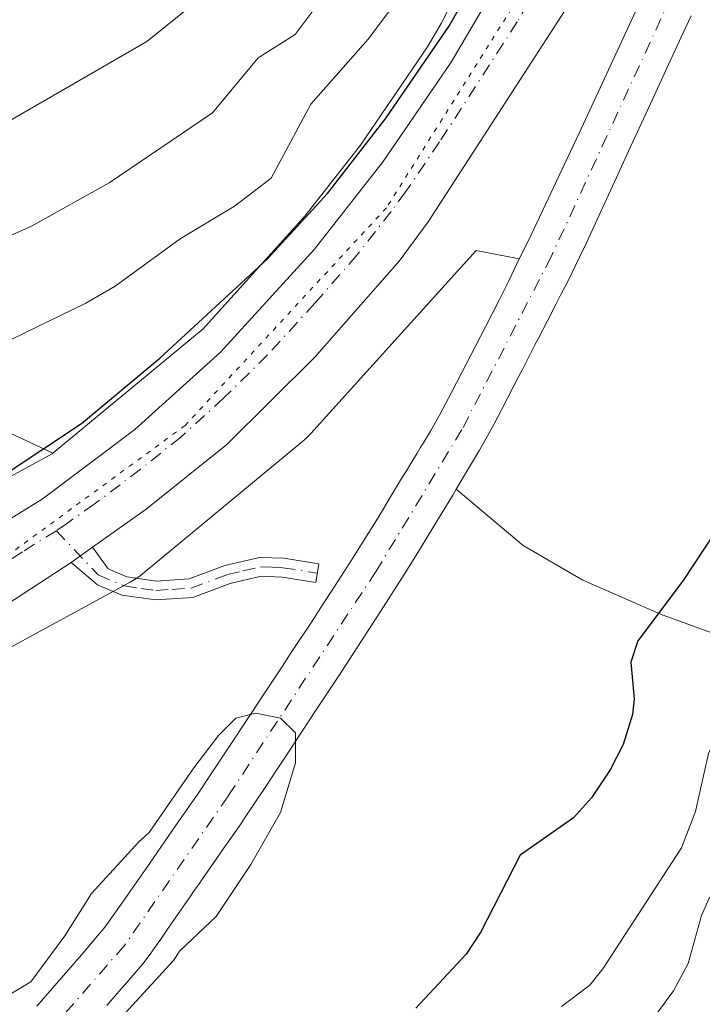
# Model space of a CAD drawing. Units: metres. Extents: x 654736 to 658190, y 4750995 to 4753386.
# Drawn here: x 656824 to 656897, y 4752806 to 4752911 of the extents above; entities that cross this region are included whole.
import ezdxf

# ---------------------------------------------------------------- set-up
doc = ezdxf.new("R2010")
doc.units = ezdxf.units.M
doc.header["$MEASUREMENT"] = 0
doc.linetypes.add('DGN Style 4', pattern=[2.638475, 1.318413, -0.659207, 0.001648, -0.659207])
doc.linetypes.add('DGN Style 5', pattern=[1.153612, 0.494405, -0.659207])
for name, color, linetype, lineweight in [('Arbolado forestal CxS', 92, 'Continuous', 0), ('Camino Cxs', 7, 'Continuous', 0), ('Camino eje', 30, 'DGN Style 4', 13), ('Carretera de calzada única Cxs', 7, 'Continuous', 13), ('Carretera de calzada única eje', 7, 'DGN Style 4', 0), ('Corriente natural Cxs', 4, 'Continuous', 13), ('Corriente natural eje', 4, 'DGN Style 4', 0), ('Cultivos herbáceos CxS', 92, 'Continuous', 0), ('Curva de nivel maestra', 30, 'Continuous', 30), ('Curva de nivel normal', 30, 'Continuous', 0), ('Núcleo urbano CxS', 7, 'Continuous', 0), ('Suelo desnudo CxS', 253, 'Continuous', 0), ('Vía pecuaria eje', 92, 'DGN Style 5', 0)]:
    doc.layers.add(name, color=color, linetype=linetype, lineweight=lineweight)

# ---------------------------------------------------------------- blocks, each defined once
blk = doc.blocks.new('*U9')
at = {"layer": 'Arbolado forestal CxS', "color": 92, "linetype": 'Continuous', "lineweight": 0}
blk.add_polyline3d([(656947.3637, 4753031.9917, 781.3374), (656909.2847, 4752986.6829, 779.9201), (656909.0623, 4752986.4059, 779.9599), (656908.7573, 4752985.9803, 780.0018), (656908.4809, 4752985.5359, 780.0235), (656908.4055, 4752985.4023, 780.0259), (656888.2043, 4752948.8123, 777.9787), (656888.0585, 4752948.5355, 777.979), (656868.7901, 4752910.1627, 777.1724), (656867.3249, 4752907.6673, 776.9587), (656860.1869, 4752897.2113, 776.4636), (656854.2719, 4752889.6433, 776.2658), (656843.4083, 4752877.6139, 776.0074), (656827.4117, 4752864.3733, 775.555), (656790.2155, 4752881.8017, 789.4754), (656766.5893, 4752887.8149, 791.3484), (656718.0563, 4752887.8175, 789.2645)], dxfattribs=at)
blk = doc.blocks.new('*U18')
at = {"layer": 'Núcleo urbano CxS', "color": 7, "linetype": 'Continuous', "lineweight": 0}
for points in [[(656712.1401, 4752823.4911, 775.1723), (656799.1753, 4752849.1467, 775.8438), (656800.0395, 4752849.4719, 775.7957), (656827.3297, 4752864.3057, 775.5474), (656827.4117, 4752864.3733, 775.555), (656843.4083, 4752877.6139, 776.0074), (656854.2719, 4752889.6433, 776.2658), (656860.1869, 4752897.2113, 776.4636), (656867.3249, 4752907.6673, 776.9587), (656868.7901, 4752910.1627, 777.1724), (656888.0585, 4752948.5355, 777.979), (656888.2043, 4752948.8123, 777.9787), (656908.4055, 4752985.4023, 780.0259), (656908.4809, 4752985.5359, 780.0235), (656908.7573, 4752985.9803, 780.0018), (656909.0623, 4752986.4059, 779.9599), (656909.2847, 4752986.6829, 779.9201), (656947.3637, 4753031.9917, 781.3374)], [(656890.2301, 4752913.0101, 771.2723), (656887.1001, 4752906.2201, 771.0197), (656883.5001, 4752898.4801, 770.8372), (656881.3901, 4752893.9701, 770.8014), (656878.0901, 4752887.0501, 770.7088), (656877.1266, 4752885.0642, 770.6632), (656872.5131, 4752885.9704, 773.1372), (656854.8935, 4752866.4597, 773.6372), (656854.6129, 4752866.1645, 773.6219), (656854.2309, 4752865.8067, 773.6129), (656854.0571, 4752865.6587, 773.6127), (656836.9333, 4752851.4853, 773.4912), (656836.7023, 4752851.3011, 773.4866), (656836.2767, 4752850.9961, 773.4812), (656835.8323, 4752850.7197, 773.4791), (656835.6529, 4752850.6193, 773.4792), (656806.6521, 4752834.8557, 772.2422), (656806.3699, 4752834.7095, 772.2151), (656805.8931, 4752834.4935, 772.1808), (656805.4031, 4752834.3091, 772.1589), (656805.0936, 4752834.2109, 772.1514), (656716.5319, 4752808.1053, 772.1153)]]:
    blk.add_polyline3d(points, dxfattribs=at)

msp = doc.modelspace()

# ---------------------------------------------------------------- linework, layer by layer
at = {"layer": 'Arbolado forestal CxS', "color": 92, "linetype": 'Continuous', "lineweight": 0}
for points in [[(657015.8863, 4753097.7881, 781.0848), (657003.6091, 4753088.0233, 779.6575), (656988.5203, 4753076.0227, 781.6988), (656988.2253, 4753075.7763, 781.7064), (656987.8431, 4753075.4185, 781.7105), (656987.6485, 4753075.2169, 781.7097), (656947.6367, 4753032.3001, 781.3837), (656947.4735, 4753032.1195, 781.3538), (656947.3637, 4753031.9917, 781.3374), (656909.2847, 4752986.6829, 779.9201), (656909.0623, 4752986.4059, 779.9599), (656908.7573, 4752985.9803, 780.0018), (656908.4809, 4752985.5359, 780.0235), (656908.4055, 4752985.4023, 780.0259), (656888.2043, 4752948.8123, 777.9787), (656888.0585, 4752948.5355, 777.979), (656868.7901, 4752910.1627, 777.1724), (656867.3249, 4752907.6673, 776.9587), (656860.1869, 4752897.2113, 776.4636), (656854.2719, 4752889.6433, 776.2658), (656843.4083, 4752877.6139, 776.0074), (656827.4117, 4752864.3733, 775.555)], [(656870.3981, 4752860.5152, 769.7598), (656877.5438, 4752854.5281, 772.293), (656883.8939, 4752850.824, 772.918), (656892.3605, 4752847.1198, 774.4071), (656905.5897, 4752842.3573, 778.3461), (656917.7606, 4752835.4781, 782.4957), (656929.4023, 4752836.5365, 783.911), (656935.7523, 4752840.2406, 784.5901), (656941.0439, 4752848.1782, 784.7222), (656945.2773, 4752859.2907, 784.4293), (656944.7481, 4752867.7574, 783.1638), (656943.6898, 4752883.1032, 781.2135), (656941.5731, 4752903.2116, 778.5529), (656942.6314, 4752915.3825, 777.6408), (656952.1565, 4752939.7242, 776.9141), (656957.9773, 4752955.5992, 776.3394), (656961.6815, 4752967.2409, 776.1494), (656968.0315, 4752979.4117, 777.5913), (656969.8836, 4752987.4022, 778.3622)], [(656870.3981, 4752860.5152, 769.7598), (656877.5438, 4752854.5281, 772.293), (656883.8939, 4752850.824, 772.918), (656892.3605, 4752847.1198, 774.4071), (656905.5897, 4752842.3573, 778.3461), (656917.7606, 4752835.4781, 782.4957), (656929.4023, 4752836.5365, 783.911), (656935.7523, 4752840.2406, 784.5901), (656941.0439, 4752848.1782, 784.7222), (656945.2773, 4752859.2907, 784.4293), (656944.7481, 4752867.7574, 783.1638), (656943.6898, 4752883.1032, 781.2135), (656941.5731, 4752903.2116, 778.5529), (656942.6314, 4752915.3825, 777.6408), (656952.1565, 4752939.7242, 776.9141), (656957.9773, 4752955.5992, 776.3394), (656961.6815, 4752967.2409, 776.1494), (656968.0315, 4752979.4117, 777.5913), (656969.8836, 4752987.4022, 778.3622)], [(656905.5897, 4752842.3573, 778.3461), (656892.3605, 4752847.1198, 774.4071), (656883.8939, 4752850.824, 772.918), (656877.5438, 4752854.5281, 772.293), (656870.3981, 4752860.5152, 769.7598), (656872.0401, 4752863.2601, 769.5372), (656872.8902, 4752864.7001, 769.6087), (656873.8801, 4752866.4501, 769.75), (656874.4001, 4752867.4101, 769.7651), (656875.2601, 4752869.0501, 769.8446), (656876.4801, 4752871.4101, 769.8041), (656877.0901, 4752872.5901, 769.7189), (656877.4901, 4752873.3701, 769.6966), (656878.2601, 4752874.8601, 769.8664), (656878.7602, 4752875.8301, 769.9316), (656879.1801, 4752876.6401, 769.958), (656880.1301, 4752878.4801, 770.0463), (656881.0701, 4752880.2901, 770.1416), (656881.5701, 4752881.2701, 770.1547), (656882.2501, 4752882.6001, 770.13), (656882.7601, 4752883.6201, 770.1401), (656883.5601, 4752885.2701, 770.2158), (656884.2401, 4752886.7201, 770.2332), (656884.7001, 4752887.7201, 770.2398), (656885.6401, 4752889.7401, 770.3134), (656887.4902, 4752893.7601, 770.1646), (656888.7801, 4752896.5501, 770.313), (656891.2801, 4752901.9801, 770.2745), (656892.6501, 4752904.9401, 770.2616), (656894.6101, 4752909.1801, 770.6067), (656895.4401, 4752910.9901, 770.6434)], [(656895.4401, 4752910.9901, 770.6434), (656894.6101, 4752909.1801, 770.6067), (656892.6501, 4752904.9401, 770.2616), (656891.2801, 4752901.9801, 770.2745), (656888.7801, 4752896.5501, 770.313), (656887.4902, 4752893.7601, 770.1646), (656885.6401, 4752889.7401, 770.3134), (656884.7001, 4752887.7201, 770.2398), (656884.2401, 4752886.7201, 770.2332), (656883.5601, 4752885.2701, 770.2158), (656882.7601, 4752883.6201, 770.1401), (656882.2501, 4752882.6001, 770.13), (656881.5701, 4752881.2701, 770.1547), (656881.0701, 4752880.2901, 770.1416), (656880.1301, 4752878.4801, 770.0463), (656879.1801, 4752876.6401, 769.958), (656878.7602, 4752875.8301, 769.9316), (656878.2601, 4752874.8601, 769.8664), (656877.4901, 4752873.3701, 769.6966), (656877.0901, 4752872.5901, 769.7189), (656876.4801, 4752871.4101, 769.8041), (656875.2601, 4752869.0501, 769.8446), (656874.4001, 4752867.4101, 769.7651), (656873.8801, 4752866.4501, 769.75), (656872.8902, 4752864.7001, 769.6087), (656872.0401, 4752863.2601, 769.5372), (656870.3981, 4752860.5152, 769.7598)], [(656827.4117, 4752864.3733, 775.555), (656790.2155, 4752881.8017, 789.4754), (656766.5893, 4752887.8149, 791.3484), (656718.0563, 4752887.8175, 789.2645), (656688.3297, 4752903.4641, 798.3643), (656677.7885, 4752909.0125, 802.7764), (656623.4161, 4752889.5423, 799.3518), (656598.1393, 4752877.7277, 797.8279), (656569.9685, 4752846.1617, 789.6657), (656547.8907, 4752833.1229, 786.9808), (656496.2491, 4752796.7631, 779.7262), (656482.4311, 4752784.4807, 777.9163), (656466.1453, 4752739.2517, 770.0746)], [(656833.1501, 4752805.5101, 769.2444), (656834.0002, 4752806.5001, 769.2756), (656834.4301, 4752806.9901, 769.2679), (656835.2902, 4752807.9601, 769.2691), (656836.1501, 4752808.9401, 769.2886), (656836.5701, 4752809.4401, 769.2798), (656836.9801, 4752809.9501, 769.2585), (656837.7701, 4752810.9801, 769.2536), (656838.5301, 4752812.0401, 769.3246), (656838.9001, 4752812.5801, 769.3444), (656839.4102, 4752813.3201, 769.4207), (656839.7001, 4752813.7301, 769.4485), (656840.2001, 4752814.4601, 769.469), (656842.0602, 4752817.1401, 769.2474), (656842.4101, 4752817.6401, 769.1818), (656842.9902, 4752818.4701, 769.2808), (656843.3701, 4752819.0101, 769.3369), (656844.4801, 4752820.6201, 769.395), (656845.6001, 4752822.2301, 769.2942), (656846.7202, 4752823.8401, 769.2862), (656847.4601, 4752824.9101, 769.2617), (656847.8302, 4752825.4501, 769.3224), (656848.9401, 4752827.0801, 769.4431), (656849.3002, 4752827.6301, 769.4598), (656850.0301, 4752828.7401, 769.5085), (656851.3001, 4752830.6801, 769.4536), (656852.5801, 4752832.6201, 769.2652), (656853.3001, 4752833.7201, 769.4501), (656855.4001, 4752836.9001, 769.5505), (656857.8701, 4752840.6501, 769.5062), (656861.4901, 4752846.1601, 769.6007), (656862.6601, 4752847.9901, 769.4985), (656864.5901, 4752851.0301, 769.6207), (656866.0901, 4752853.4201, 769.6253), (656868.4001, 4752857.2101, 769.6816), (656870.0301, 4752859.9001, 769.7869), (656870.3981, 4752860.5152, 769.7598), (656877.5438, 4752854.5281, 772.293), (656883.8939, 4752850.824, 772.918), (656892.3605, 4752847.1198, 774.4071), (656905.5897, 4752842.3573, 778.3461)], [(656870.3981, 4752860.5152, 769.7598), (656870.0301, 4752859.9001, 769.7869), (656868.4001, 4752857.2101, 769.6816), (656866.0901, 4752853.4201, 769.6253), (656864.5901, 4752851.0301, 769.6207), (656862.6601, 4752847.9901, 769.4985), (656861.4901, 4752846.1601, 769.6007), (656857.8701, 4752840.6501, 769.5062), (656855.4001, 4752836.9001, 769.5505), (656853.3001, 4752833.7201, 769.4501), (656852.5801, 4752832.6201, 769.2652), (656851.3001, 4752830.6801, 769.4536), (656850.0301, 4752828.7401, 769.5085), (656849.3002, 4752827.6301, 769.4598), (656848.9401, 4752827.0801, 769.4431), (656847.8302, 4752825.4501, 769.3224), (656847.4601, 4752824.9101, 769.2617), (656846.7202, 4752823.8401, 769.2862), (656845.6001, 4752822.2301, 769.2942), (656844.4801, 4752820.6201, 769.395), (656843.3701, 4752819.0101, 769.3369), (656842.9902, 4752818.4701, 769.2808), (656842.4101, 4752817.6401, 769.1818), (656842.0602, 4752817.1401, 769.2474), (656840.2001, 4752814.4601, 769.469), (656839.7001, 4752813.7301, 769.4485), (656839.4102, 4752813.3201, 769.4207), (656838.9001, 4752812.5801, 769.3444), (656838.5301, 4752812.0401, 769.3246), (656837.7701, 4752810.9801, 769.2536), (656836.9801, 4752809.9501, 769.2585), (656836.5701, 4752809.4401, 769.2798), (656836.1501, 4752808.9401, 769.2886), (656835.2902, 4752807.9601, 769.2691), (656834.4301, 4752806.9901, 769.2679), (656834.0002, 4752806.5001, 769.2756), (656833.1501, 4752805.5101, 769.2444)]]:
    msp.add_polyline3d(points, dxfattribs=at)
at = {"layer": 'Camino Cxs', "color": 7, "linetype": 'Continuous', "lineweight": 0, "extrusion": (0.008566, 0.006071, 0.999945), "elevation": 35254.6717, "flags": 128}
msp.add_lwpolyline([(656798.6111, 4752726.2757), (656800.9113, 4752727.9058)], dxfattribs=at)
at = {"layer": 'Camino Cxs', "color": 7, "linetype": 'Continuous', "lineweight": 0}
msp.add_polyline3d([(656829.3401, 4752852.7201, 773.6621), (656831.6401, 4752854.3501, 773.6325), (656833.2901, 4752852.0401, 773.5698), (656835.3001, 4752851.1901, 773.4302), (656838.4201, 4752850.7301, 773.2765), (656841.9201, 4752850.9701, 773.1854), (656845.7201, 4752852.3801, 773.1217), (656849.4201, 4752853.2601, 773.6238), (656852.0301, 4752853.1601, 774.0805), (656855.7501, 4752852.5701, 773.3494), (656855.4301, 4752850.5901, 773.275), (656851.8301, 4752851.1601, 773.921), (656849.6201, 4752851.2601, 773.6978), (656846.3001, 4752850.4601, 773.6735), (656842.3401, 4752848.9901, 773.1921), (656838.3401, 4752848.7301, 773.1794), (656834.7601, 4752849.2501, 773.3433), (656832.1701, 4752850.3401, 773.5219)], close=True, dxfattribs=at)
msp.add_polyline3d([(656831.6401, 4752854.3501, 773.6325), (656833.2901, 4752852.0401, 773.5698), (656835.3001, 4752851.1901, 773.4302), (656838.4201, 4752850.7301, 773.2765), (656841.9201, 4752850.9701, 773.1854), (656845.7201, 4752852.3801, 773.1217), (656849.4201, 4752853.2601, 773.6238), (656852.0301, 4752853.1601, 774.0805), (656855.7501, 4752852.5701, 773.3494), (656855.4301, 4752850.5901, 773.275), (656851.8301, 4752851.1601, 773.921), (656849.6201, 4752851.2601, 773.6978), (656846.3001, 4752850.4601, 773.6735), (656842.3401, 4752848.9901, 773.1921), (656838.3401, 4752848.7301, 773.1794), (656834.7601, 4752849.2501, 773.3433), (656832.1701, 4752850.3401, 773.5219), (656829.3401, 4752852.7201, 773.6621)], dxfattribs=at)
at = {"layer": 'Camino eje', "color": 30, "linetype": 'DGN Style 4', "lineweight": 13}
msp.add_polyline3d([(656827.7901, 4752856.1001, 773.5381), (656832.2295, 4752851.3933, 773.5754), (656835.0301, 4752850.2201, 773.3863), (656836.8201, 4752849.9601, 773.2852), (656838.3801, 4752849.7301, 773.2286), (656840.1301, 4752849.8501, 773.2121), (656842.1301, 4752849.9801, 773.1857), (656846.0101, 4752851.4201, 773.3773), (656847.6701, 4752851.8201, 773.3286), (656849.5201, 4752852.2601, 773.2699), (656850.8251, 4752852.2101, 773.3692), (656851.9301, 4752852.1601, 773.459), (656855.5901, 4752851.5801, 773.2426)], dxfattribs=at)
at = {"layer": 'Carretera de calzada única Cxs', "color": 7, "linetype": 'Continuous', "lineweight": 13, "extrusion": (0.008566, 0.006071, 0.999945), "elevation": 35254.6717, "flags": 128}
msp.add_lwpolyline([(656798.6111, 4752726.2757), (656800.9113, 4752727.9058)], dxfattribs=at)
at = {"layer": 'Carretera de calzada única Cxs', "color": 7, "linetype": 'Continuous', "lineweight": 13}
for points in [[(656951.0601, 4753018.8301, 776.1703), (656938.3401, 4753004.5201, 777.5727), (656927.0301, 4752989.7501, 777.2535), (656914.9301, 4752972.4901, 774.5133), (656908.1601, 4752961.5901, 774.2886), (656901.4501, 4752949.6901, 773.7112), (656894.9401, 4752936.1001, 773.8328), (656883.9601, 4752914.6401, 773.7801), (656867.4101, 4752889.0301, 774.187), (656864.3201, 4752884.8401, 774.4249), (656855.3401, 4752874.5901, 774.189), (656845.9401, 4752865.3001, 773.9288), (656837.3601, 4752858.4101, 773.7174), (656831.6401, 4752854.3501, 773.6325)], [(656757.3101, 4752832.0301, 773.5358), (656783.9701, 4752840.2201, 773.9115), (656802.6801, 4752847.2601, 773.7196), (656810.2001, 4752850.4601, 773.937), (656819.0201, 4752855.0101, 773.986), (656826.2601, 4752859.4801, 773.9631), (656836.1401, 4752866.8901, 773.9263), (656845.2601, 4752875.1401, 774.8322), (656855.3101, 4752886.1001, 775.077), (656862.6101, 4752895.4401, 774.7438), (656869.8601, 4752906.0601, 775.2723), (656877.7401, 4752919.4801, 775.6843), (656886.9201, 4752936.3501, 775.3376), (656892.4101, 4752946.9901, 775.5149), (656898.8601, 4752958.2401, 775.4073), (656905.1301, 4752969.1101, 777.0405), (656914.7401, 4752983.7201, 779.6451), (656921.4501, 4752993.4701, 783.1791), (656925.8501, 4752999.2301, 790.3861), (656934.0401, 4753008.6701, 778.4769)], [(656757.3101, 4752832.0301, 773.5358), (656783.9701, 4752840.2201, 773.9115), (656802.6801, 4752847.2601, 773.7196), (656810.2001, 4752850.4601, 773.937), (656819.0201, 4752855.0101, 773.986), (656826.2601, 4752859.4801, 773.9631), (656836.1401, 4752866.8901, 773.9263), (656845.2601, 4752875.1401, 774.8322), (656855.3101, 4752886.1001, 775.077), (656862.6101, 4752895.4401, 774.7438), (656869.8601, 4752906.0601, 775.2723), (656877.7401, 4752919.4801, 775.6843), (656886.9201, 4752936.3501, 775.3376), (656892.4101, 4752946.9901, 775.5149), (656898.8601, 4752958.2401, 775.4073), (656905.1301, 4752969.1101, 777.0405), (656914.7401, 4752983.7201, 779.6451), (656921.4501, 4752993.4701, 783.1791), (656925.8501, 4752999.2301, 790.3861), (656934.0401, 4753008.6701, 778.4769)], [(656938.3401, 4753004.5201, 777.5727), (656927.0301, 4752989.7501, 777.2535), (656914.9301, 4752972.4901, 774.5133), (656908.1601, 4752961.5901, 774.2886), (656901.4501, 4752949.6901, 773.7112), (656894.9401, 4752936.1001, 773.8328), (656883.9601, 4752914.6401, 773.7801), (656867.4101, 4752889.0301, 774.187), (656864.3201, 4752884.8401, 774.4249), (656855.3401, 4752874.5901, 774.189), (656845.9401, 4752865.3001, 773.9288), (656837.3601, 4752858.4101, 773.7174), (656831.6401, 4752854.3501, 773.6325), (656829.3401, 4752852.7201, 773.6621), (656819.9101, 4752846.5601, 773.5845), (656814.8101, 4752844.1101, 773.506), (656799.7001, 4752838.1401, 773.2251), (656786.9001, 4752833.9401, 773.0766), (656746.4901, 4752822.4301, 772.9992)], [(656829.3401, 4752852.7201, 773.6621), (656819.9101, 4752846.5601, 773.5845), (656814.8101, 4752844.1101, 773.506), (656799.7001, 4752838.1401, 773.2251), (656786.9001, 4752833.9401, 773.0766), (656746.4901, 4752822.4301, 772.9992), (656723.9201, 4752816.3501, 772.8121), (656720.3101, 4752815.4401, 772.7306), (656695.7801, 4752809.2801, 772.2626)]]:
    msp.add_polyline3d(points, dxfattribs=at)
at = {"layer": 'Carretera de calzada única eje', "color": 7, "linetype": 'DGN Style 4', "lineweight": 0}
for points in [[(656880.8501, 4752917.0601, 774.2003), (656876.9101, 4752910.3501, 774.1675), (656868.6301, 4752897.5401, 773.9016), (656865.0101, 4752892.2301, 773.923), (656863.4701, 4752890.1401, 773.8851), (656859.8101, 4752885.4701, 773.8881), (656855.3201, 4752880.3401, 773.9391), (656850.3001, 4752874.8601, 773.8606), (656845.6001, 4752870.2201, 773.7952), (656841.0401, 4752866.0901, 773.6734), (656836.7501, 4752862.6501, 773.619), (656831.8101, 4752858.9401, 773.6231), (656828.9501, 4752856.9101, 773.5399), (656827.7901, 4752856.1001, 773.5381)], [(656827.7901, 4752856.1001, 773.5381), (656824.1701, 4752853.8601, 773.613), (656819.4701, 4752850.7801, 773.5476), (656815.0601, 4752848.5101, 773.5479), (656812.5001, 4752847.2801, 773.444), (656808.7401, 4752845.6801, 773.4379), (656801.1901, 4752842.7001, 773.379), (656791.8301, 4752839.1801, 773.4038), (656785.4301, 4752837.0801, 773.2637), (656772.1001, 4752832.9801, 773.2497), (656751.9001, 4752827.2301, 773.0746), (656733.1601, 4752821.6101, 773.1502), (656721.8801, 4752818.5701, 773.1167), (656720.0701, 4752818.1201, 773.0311), (656707.8101, 4752815.0401, 772.8086), (656687.1741, 4752809.6869, 772.3876)]]:
    msp.add_polyline3d(points, dxfattribs=at)
at = {"layer": 'Corriente natural Cxs', "color": 4, "linetype": 'Continuous', "lineweight": 13}
for points in [[(656825.6901, 4752805.4401, 769.6221), (656830.6901, 4752811.1801, 769.6685), (656832.1701, 4752812.9101, 769.6444), (656832.8301, 4752813.7201, 769.6921), (656833.2101, 4752814.2201, 769.7298), (656834.0101, 4752815.3201, 769.7925), (656835.8701, 4752817.9801, 769.8536), (656837.3401, 4752820.0901, 769.9498), (656840.4901, 4752824.6401, 770.1113), (656842.8801, 4752828.1101, 770.1749), (656844.1301, 4752829.9701, 770.2597), (656846.0301, 4752832.8101, 770.2368), (656848.4701, 4752836.5201, 770.5763), (656850.1001, 4752838.9901, 770.6147), (656851.8701, 4752841.6801, 770.6467), (656852.8201, 4752843.1201, 770.6481), (656855.1702, 4752846.6901, 770.4511), (656855.9001, 4752847.8001, 770.317), (656857.5101, 4752850.2701, 770.1419), (656859.4101, 4752853.2301, 770.2084), (656860.3202, 4752854.6801, 770.1811), (656861.8501, 4752857.1501, 770.0121), (656862.5301, 4752858.2701, 770.0094), (656863.1901, 4752859.3701, 770.1566), (656864.3701, 4752861.3201, 770.2696), (656864.8302, 4752862.0701, 770.2615), (656865.0901, 4752862.5001, 770.2452), (656865.5502, 4752863.2601, 770.2636), (656865.7701, 4752863.6301, 770.2667), (656866.2201, 4752864.3701, 770.2556), (656866.5601, 4752864.9201, 770.2332), (656866.9001, 4752865.4801, 770.2016), (656867.6501, 4752866.7201, 770.1339), (656868.1501, 4752867.5901, 770.1804), (656868.6402, 4752868.4801, 770.3001), (656869.8901, 4752870.8401, 770.463), (656873.5201, 4752877.8201, 770.5308), (656874.9401, 4752880.6201, 770.801), (656875.9601, 4752882.6601, 770.7641), (656877.1266, 4752885.0642, 770.6632), (656878.0901, 4752887.0501, 770.7088), (656881.3901, 4752893.9701, 770.8014), (656883.5001, 4752898.4801, 770.8372), (656887.1001, 4752906.2201, 771.0197), (656890.2301, 4752913.0101, 771.2723)], [(656825.6901, 4752805.4401, 769.6221), (656830.6901, 4752811.1801, 769.6685), (656832.1701, 4752812.9101, 769.6444), (656832.8301, 4752813.7201, 769.6921), (656833.2101, 4752814.2201, 769.7298), (656834.0101, 4752815.3201, 769.7925), (656835.8701, 4752817.9801, 769.8536), (656837.3401, 4752820.0901, 769.9498), (656840.4901, 4752824.6401, 770.1113), (656842.8801, 4752828.1101, 770.1749), (656844.1301, 4752829.9701, 770.2597), (656846.0301, 4752832.8101, 770.2368), (656848.4701, 4752836.5201, 770.5763), (656850.1001, 4752838.9901, 770.6147), (656851.8701, 4752841.6801, 770.6467), (656852.8201, 4752843.1201, 770.6481), (656855.1702, 4752846.6901, 770.4511), (656855.9001, 4752847.8001, 770.317), (656857.5101, 4752850.2701, 770.1419), (656859.4101, 4752853.2301, 770.2084), (656860.3202, 4752854.6801, 770.1811), (656861.8501, 4752857.1501, 770.0121), (656862.5301, 4752858.2701, 770.0094), (656863.1901, 4752859.3701, 770.1566), (656864.3701, 4752861.3201, 770.2696), (656864.8302, 4752862.0701, 770.2615), (656865.0901, 4752862.5001, 770.2452), (656865.5502, 4752863.2601, 770.2636), (656865.7701, 4752863.6301, 770.2667), (656866.2201, 4752864.3701, 770.2556), (656866.5601, 4752864.9201, 770.2332), (656866.9001, 4752865.4801, 770.2016), (656867.6501, 4752866.7201, 770.1339), (656868.1501, 4752867.5901, 770.1804), (656868.6402, 4752868.4801, 770.3001), (656869.8901, 4752870.8401, 770.463), (656873.5201, 4752877.8201, 770.5308), (656874.9401, 4752880.6201, 770.801), (656875.9601, 4752882.6601, 770.7641), (656877.1266, 4752885.0642, 770.6632), (656878.0901, 4752887.0501, 770.7088), (656881.3901, 4752893.9701, 770.8014), (656883.5001, 4752898.4801, 770.8372), (656887.1001, 4752906.2201, 771.0197), (656890.2301, 4752913.0101, 771.2723)], [(656895.4401, 4752910.9901, 770.6434), (656894.6101, 4752909.1801, 770.6067), (656892.6501, 4752904.9401, 770.2616), (656891.2801, 4752901.9801, 770.2745), (656888.7801, 4752896.5501, 770.313), (656887.4902, 4752893.7601, 770.1646), (656885.6401, 4752889.7401, 770.3134), (656884.7001, 4752887.7201, 770.2398), (656884.2401, 4752886.7201, 770.2332), (656883.5601, 4752885.2701, 770.2158), (656882.7601, 4752883.6201, 770.1401), (656882.2501, 4752882.6001, 770.13), (656881.5701, 4752881.2701, 770.1547), (656881.0701, 4752880.2901, 770.1416), (656880.1301, 4752878.4801, 770.0463), (656879.1801, 4752876.6401, 769.958), (656878.7602, 4752875.8301, 769.9316), (656878.2601, 4752874.8601, 769.8664), (656877.4901, 4752873.3701, 769.6966), (656877.0901, 4752872.5901, 769.7189), (656876.4801, 4752871.4101, 769.8041), (656875.2601, 4752869.0501, 769.8446), (656874.4001, 4752867.4101, 769.7651), (656873.8801, 4752866.4501, 769.75), (656872.8902, 4752864.7001, 769.6087), (656872.0401, 4752863.2601, 769.5372), (656870.3981, 4752860.5152, 769.7598), (656870.0301, 4752859.9001, 769.7869), (656868.4001, 4752857.2101, 769.6816), (656866.0901, 4752853.4201, 769.6253), (656864.5901, 4752851.0301, 769.6207), (656862.6601, 4752847.9901, 769.4985), (656861.4901, 4752846.1601, 769.6007), (656857.8701, 4752840.6501, 769.5062), (656855.4001, 4752836.9001, 769.5505), (656853.3001, 4752833.7201, 769.4501), (656852.5801, 4752832.6201, 769.2652), (656851.3001, 4752830.6801, 769.4536), (656850.0301, 4752828.7401, 769.5085), (656849.3002, 4752827.6301, 769.4598), (656848.9401, 4752827.0801, 769.4431), (656847.8302, 4752825.4501, 769.3224), (656847.4601, 4752824.9101, 769.2617), (656846.7202, 4752823.8401, 769.2862), (656845.6001, 4752822.2301, 769.2942), (656844.4801, 4752820.6201, 769.395), (656843.3701, 4752819.0101, 769.3369), (656842.9902, 4752818.4701, 769.2808), (656842.4101, 4752817.6401, 769.1818), (656842.0602, 4752817.1401, 769.2474), (656840.2001, 4752814.4601, 769.469), (656839.7001, 4752813.7301, 769.4485), (656839.4102, 4752813.3201, 769.4207), (656838.9001, 4752812.5801, 769.3444), (656838.5301, 4752812.0401, 769.3246), (656837.7701, 4752810.9801, 769.2536), (656836.9801, 4752809.9501, 769.2585), (656836.5701, 4752809.4401, 769.2798), (656836.1501, 4752808.9401, 769.2886), (656835.2902, 4752807.9601, 769.2691), (656834.4301, 4752806.9901, 769.2679), (656834.0002, 4752806.5001, 769.2756), (656833.1501, 4752805.5101, 769.2444)], [(656895.4401, 4752910.9901, 770.6434), (656894.6101, 4752909.1801, 770.6067), (656892.6501, 4752904.9401, 770.2616), (656891.2801, 4752901.9801, 770.2745), (656888.7801, 4752896.5501, 770.313), (656887.4902, 4752893.7601, 770.1646), (656885.6401, 4752889.7401, 770.3134), (656884.7001, 4752887.7201, 770.2398), (656884.2401, 4752886.7201, 770.2332), (656883.5601, 4752885.2701, 770.2158), (656882.7601, 4752883.6201, 770.1401), (656882.2501, 4752882.6001, 770.13), (656881.5701, 4752881.2701, 770.1547), (656881.0701, 4752880.2901, 770.1416), (656880.1301, 4752878.4801, 770.0463), (656879.1801, 4752876.6401, 769.958), (656878.7602, 4752875.8301, 769.9316), (656878.2601, 4752874.8601, 769.8664), (656877.4901, 4752873.3701, 769.6966), (656877.0901, 4752872.5901, 769.7189), (656876.4801, 4752871.4101, 769.8041), (656875.2601, 4752869.0501, 769.8446), (656874.4001, 4752867.4101, 769.7651), (656873.8801, 4752866.4501, 769.75), (656872.8902, 4752864.7001, 769.6087), (656872.0401, 4752863.2601, 769.5372), (656870.3981, 4752860.5152, 769.7598), (656870.0301, 4752859.9001, 769.7869), (656868.4001, 4752857.2101, 769.6816), (656866.0901, 4752853.4201, 769.6253), (656864.5901, 4752851.0301, 769.6207), (656862.6601, 4752847.9901, 769.4985), (656861.4901, 4752846.1601, 769.6007), (656857.8701, 4752840.6501, 769.5062), (656855.4001, 4752836.9001, 769.5505), (656853.3001, 4752833.7201, 769.4501), (656852.5801, 4752832.6201, 769.2652), (656851.3001, 4752830.6801, 769.4536), (656850.0301, 4752828.7401, 769.5085), (656849.3002, 4752827.6301, 769.4598), (656848.9401, 4752827.0801, 769.4431), (656847.8302, 4752825.4501, 769.3224), (656847.4601, 4752824.9101, 769.2617), (656846.7202, 4752823.8401, 769.2862), (656845.6001, 4752822.2301, 769.2942), (656844.4801, 4752820.6201, 769.395), (656843.3701, 4752819.0101, 769.3369), (656842.9902, 4752818.4701, 769.2808), (656842.4101, 4752817.6401, 769.1818), (656842.0602, 4752817.1401, 769.2474), (656840.2001, 4752814.4601, 769.469), (656839.7001, 4752813.7301, 769.4485), (656839.4102, 4752813.3201, 769.4207), (656838.9001, 4752812.5801, 769.3444), (656838.5301, 4752812.0401, 769.3246), (656837.7701, 4752810.9801, 769.2536), (656836.9801, 4752809.9501, 769.2585), (656836.5701, 4752809.4401, 769.2798), (656836.1501, 4752808.9401, 769.2886), (656835.2902, 4752807.9601, 769.2691), (656834.4301, 4752806.9901, 769.2679), (656834.0002, 4752806.5001, 769.2756), (656833.1501, 4752805.5101, 769.2444)]]:
    msp.add_polyline3d(points, dxfattribs=at)
at = {"layer": 'Corriente natural eje', "color": 4, "linetype": 'DGN Style 4', "lineweight": 0}
msp.add_polyline3d([(656964.7401, 4753015.1801, 772.0491), (656933.0901, 4752980.9601, 771.5645), (656927.4301, 4752974.2201, 771.1854), (656923.1001, 4752968.3001, 771.0689), (656908.3801, 4752945.6901, 771.084), (656904.6301, 4752939.4101, 771.1457), (656901.8001, 4752933.4501, 770.8711), (656894.5201, 4752915.6201, 770.6928), (656880.5201, 4752885.3001, 770.1863), (656871.0101, 4752866.8801, 769.6916), (656861.8701, 4752851.8001, 769.5869), (656846.0801, 4752827.8101, 769.5842), (656835.0401, 4752811.8901, 769.3), (656823.4601, 4752798.7001, 769.149), (656809.5501, 4752780.0101, 768.9159), (656790.9401, 4752755.6501, 768.4168), (656784.7501, 4752749.0901, 768.4724), (656780.1401, 4752745.9301, 768.3463), (656777.4101, 4752744.8001, 768.0966), (656771.5401, 4752743.1901, 767.5233), (656755.3001, 4752739.3101, 768.0731)], dxfattribs=at)
at = {"layer": 'Cultivos herbáceos CxS', "color": 92, "linetype": 'Continuous', "lineweight": 0}
for points in [[(656827.4117, 4752864.3733, 775.555), (656790.2155, 4752881.8017, 789.4754), (656766.5893, 4752887.8149, 791.3484), (656718.0563, 4752887.8175, 789.2645), (656688.3297, 4752903.4641, 798.3643), (656677.7885, 4752909.0125, 802.7764), (656623.4161, 4752889.5423, 799.3518), (656598.1393, 4752877.7277, 797.8279), (656569.9685, 4752846.1617, 789.6657), (656547.8907, 4752833.1229, 786.9808), (656496.2491, 4752796.7631, 779.7262), (656482.4311, 4752784.4807, 777.9163), (656466.1453, 4752739.2517, 770.0746)], [(656718.0563, 4752887.8175, 789.2645), (656766.5893, 4752887.8149, 791.3484), (656790.2155, 4752881.8017, 789.4754), (656827.4117, 4752864.3733, 775.555), (656827.3297, 4752864.3057, 775.5474), (656800.0395, 4752849.4719, 775.7957), (656799.1753, 4752849.1467, 775.8438), (656712.1401, 4752823.4911, 775.1723)], [(656877.1266, 4752885.0642, 770.6632), (656872.5131, 4752885.9704, 773.1372), (656854.8935, 4752866.4597, 773.6372), (656854.6129, 4752866.1645, 773.6219), (656854.2309, 4752865.8067, 773.6129), (656854.0571, 4752865.6587, 773.6127), (656836.9333, 4752851.4853, 773.4912), (656836.7023, 4752851.3011, 773.4866), (656836.2767, 4752850.9961, 773.4812), (656835.8323, 4752850.7197, 773.4791), (656835.6529, 4752850.6193, 773.4792), (656806.6521, 4752834.8557, 772.2422), (656806.3699, 4752834.7095, 772.2151), (656805.8931, 4752834.4935, 772.1808), (656805.4031, 4752834.3091, 772.1589), (656805.0936, 4752834.2109, 772.1514), (656716.5319, 4752808.1053, 772.1153), (656716.3405, 4752808.0513, 772.1123), (656716.2667, 4752808.0321, 772.1113), (656671.5821, 4752796.5137, 771.4938), (656626.0005, 4752782.1463, 770.3856), (656616.4503, 4752778.8359, 770.2088), (656554.3789, 4752757.3194, 769.295), (656558.4601, 4752744.6101, 767.8024)], [(656806.6521, 4752834.8557, 772.2422), (656835.6529, 4752850.6193, 773.4792), (656835.8323, 4752850.7197, 773.4791), (656836.2767, 4752850.9961, 773.4812), (656836.7023, 4752851.3011, 773.4866), (656836.9333, 4752851.4853, 773.4912), (656854.0571, 4752865.6587, 773.6127), (656854.2309, 4752865.8067, 773.6129), (656854.6129, 4752866.1645, 773.6219), (656854.8935, 4752866.4597, 773.6372), (656872.5131, 4752885.9704, 773.1372), (656877.1266, 4752885.0642, 770.6632), (656875.9601, 4752882.6601, 770.7641), (656874.9401, 4752880.6201, 770.801), (656873.5201, 4752877.8201, 770.5308), (656869.8901, 4752870.8401, 770.463), (656868.6402, 4752868.4801, 770.3001), (656868.1501, 4752867.5901, 770.1804), (656867.6501, 4752866.7201, 770.1339), (656866.9001, 4752865.4801, 770.2016), (656866.5601, 4752864.9201, 770.2332), (656866.2201, 4752864.3701, 770.2556), (656865.7701, 4752863.6301, 770.2667), (656865.5502, 4752863.2601, 770.2636), (656865.0901, 4752862.5001, 770.2452), (656864.8302, 4752862.0701, 770.2615), (656864.3701, 4752861.3201, 770.2696), (656863.1901, 4752859.3701, 770.1566), (656862.5301, 4752858.2701, 770.0094), (656861.8501, 4752857.1501, 770.0121), (656860.3202, 4752854.6801, 770.1811), (656859.4101, 4752853.2301, 770.2084), (656857.5101, 4752850.2701, 770.1419), (656855.9001, 4752847.8001, 770.317), (656855.1702, 4752846.6901, 770.4511), (656852.8201, 4752843.1201, 770.6481), (656851.8701, 4752841.6801, 770.6467), (656850.1001, 4752838.9901, 770.6147), (656848.4701, 4752836.5201, 770.5763), (656846.0301, 4752832.8101, 770.2368), (656844.1301, 4752829.9701, 770.2597), (656842.8801, 4752828.1101, 770.1749), (656840.4901, 4752824.6401, 770.1113), (656837.3401, 4752820.0901, 769.9498), (656835.8701, 4752817.9801, 769.8536), (656834.0101, 4752815.3201, 769.7925), (656833.2101, 4752814.2201, 769.7298), (656832.8301, 4752813.7201, 769.6921), (656832.1701, 4752812.9101, 769.6444), (656830.6901, 4752811.1801, 769.6685), (656825.6901, 4752805.4401, 769.6221)], [(656877.1266, 4752885.0642, 770.6632), (656875.9601, 4752882.6601, 770.7641), (656874.9401, 4752880.6201, 770.801), (656873.5201, 4752877.8201, 770.5308), (656869.8901, 4752870.8401, 770.463), (656868.6402, 4752868.4801, 770.3001), (656868.1501, 4752867.5901, 770.1804), (656867.6501, 4752866.7201, 770.1339), (656866.9001, 4752865.4801, 770.2016), (656866.5601, 4752864.9201, 770.2332), (656866.2201, 4752864.3701, 770.2556), (656865.7701, 4752863.6301, 770.2667), (656865.5502, 4752863.2601, 770.2636), (656865.0901, 4752862.5001, 770.2452), (656864.8302, 4752862.0701, 770.2615), (656864.3701, 4752861.3201, 770.2696), (656863.1901, 4752859.3701, 770.1566), (656862.5301, 4752858.2701, 770.0094), (656861.8501, 4752857.1501, 770.0121), (656860.3202, 4752854.6801, 770.1811), (656859.4101, 4752853.2301, 770.2084), (656857.5101, 4752850.2701, 770.1419), (656855.9001, 4752847.8001, 770.317), (656855.1702, 4752846.6901, 770.4511), (656852.8201, 4752843.1201, 770.6481), (656851.8701, 4752841.6801, 770.6467), (656850.1001, 4752838.9901, 770.6147), (656848.4701, 4752836.5201, 770.5763), (656846.0301, 4752832.8101, 770.2368), (656844.1301, 4752829.9701, 770.2597), (656842.8801, 4752828.1101, 770.1749), (656840.4901, 4752824.6401, 770.1113), (656837.3401, 4752820.0901, 769.9498), (656835.8701, 4752817.9801, 769.8536), (656834.0101, 4752815.3201, 769.7925), (656833.2101, 4752814.2201, 769.7298), (656832.8301, 4752813.7201, 769.6921), (656832.1701, 4752812.9101, 769.6444), (656830.6901, 4752811.1801, 769.6685), (656825.6901, 4752805.4401, 769.6221)], [(656827.4117, 4752864.3733, 775.555), (656827.3297, 4752864.3057, 775.5474), (656800.0395, 4752849.4719, 775.7957), (656799.1753, 4752849.1467, 775.8438), (656712.1401, 4752823.4911, 775.1723), (656667.3829, 4752811.9539, 774.119), (656667.3093, 4752811.9347, 774.1184), (656666.9749, 4752811.8371, 774.113), (656621.0827, 4752797.3719, 772.0264), (656620.9161, 4752797.3173, 772.0163), (656620.8675, 4752797.3007, 772.0132), (656541.8815, 4752769.9209, 771.2184), (656541.8607, 4752769.9137, 771.2179), (656483.3317, 4752749.4457, 770.3355), (656482.9111, 4752749.2851, 770.3174), (656482.4343, 4752749.0691, 770.2924), (656481.9725, 4752748.8223, 770.261), (656481.8323, 4752748.7395, 770.2505), (656466.1453, 4752739.2517, 770.0746)]]:
    msp.add_polyline3d(points, dxfattribs=at)
at = {"layer": 'Curva de nivel maestra', "color": 30, "linetype": 'Continuous', "lineweight": 30, "elevation": 775, "flags": 128}
for points in [[(656945.7, 4752953.6501), (656938.98, 4752943.3701), (656936.47, 4752938.9401), (656933.94, 4752933.8601), (656931.6, 4752928.1101), (656925.83, 4752909.7101), (656921.37, 4752900.9401), (656916.82, 4752889.7001), (656911.29, 4752878.0001), (656904.86, 4752866.3701), (656894.58, 4752850.7901), (656889.77, 4752844.3801), (656889.02, 4752842.0901), (656889.37, 4752838.2001), (656889.21, 4752836.5001), (656888.18, 4752833.3001), (656886.81, 4752830.6101), (656884.82, 4752827.6401), (656882.91, 4752825.5101), (656877.21, 4752821.5201), (656873.03, 4752813.3601), (656871.46, 4752810.9601), (656866.11, 4752805.2101)], [(656749.36, 4752834.3301), (656778.29, 4752843.2901), (656796.1, 4752849.4301), (656806.23, 4752853.5201), (656813.4, 4752856.9501), (656821.79, 4752861.7801), (656830.47, 4752867.5301), (656838.8, 4752874.4801), (656850.25, 4752885.0501), (656856.68, 4752892.0401), (656862.92, 4752900.1001), (656869.62, 4752909.8501), (656876.88, 4752922.5201)]]:
    msp.add_lwpolyline(points, dxfattribs=at)
at = {"layer": 'Curva de nivel normal', "color": 30, "linetype": 'Continuous', "lineweight": 0, "flags": 128}
for points, elevation in [([(656951.24, 4752923.54), (656942.9, 4752898.22), (656940.01, 4752891.39), (656935.85, 4752877.87), (656933.19, 4752870.83), (656930.25, 4752864.96), (656925.53, 4752857.91), (656920.68, 4752852.44), (656912.04, 4752844.52), (656908.45, 4752839.54), (656903.36, 4752835.53), (656901.52, 4752834.72), (656898.59, 4752834.18), (656897.9, 4752833.74), (656897.31, 4752832.36), (656895.9, 4752826.16), (656894.43, 4752822.31), (656886.04, 4752809.39), (656884.64, 4752807.68), (656881.64, 4752805.4)], 780), ([(656757.09, 4752855.48), (656768.55, 4752857.29), (656782.67, 4752860.17), (656794.28, 4752863.38), (656806.61, 4752868.07), (656816.27, 4752873.25), (656830.91, 4752880.35), (656834.03, 4752882.18), (656840.98, 4752887.21), (656846.75, 4752890.69), (656850.67, 4752893.67), (656854.9, 4752901.58), (656861, 4752908.5), (656868.05, 4752917.88)], 780), ([(656755.81, 4752869.62), (656769.25, 4752868.72), (656773.47, 4752868.99), (656779.05, 4752869.86), (656787.62, 4752871.98), (656793.08, 4752873.71), (656801.21, 4752877.28), (656812.42, 4752883.54), (656818.29, 4752885.53), (656825.12, 4752888.58), (656833.39, 4752893.19), (656844.42, 4752900.63), (656849.3, 4752906.5), (656853.24, 4752909), (656857.93, 4752915.27)], 785), ([(656841.58, 4752911.58), (656837.43, 4752908.24), (656816.16, 4752895.98), (656806.8, 4752892.14), (656801.8, 4752889.42), (656791.37, 4752886.06), (656787.93, 4752885.52), (656783.09, 4752886.83), (656780.24, 4752885.61), (656776.59, 4752884.74), (656764.16, 4752883.62), (656754.31, 4752885.75)], 790), ([(656947.59, 4752866.2), (656941.11, 4752851.04), (656938.78, 4752846.6), (656936.35, 4752842.79), (656933.09, 4752838.6), (656929.23, 4752834.39), (656927.04, 4752832.75), (656924.29, 4752831.46), (656918.12, 4752829.94), (656916.12, 4752827.62), (656911.83, 4752825.72), (656911.39, 4752825.77), (656911.1, 4752826.22), (656910.82, 4752829.08), (656910.29, 4752829.41), (656909.34, 4752829.11), (656902.86, 4752822.17), (656897.38, 4752816.94), (656896.56, 4752815.08), (656895.14, 4752809.96), (656893.58, 4752807.06), (656885.48, 4752796.03)], 785), ([(656817.97, 4752799.94), (656821.66, 4752805.98), (656825.07, 4752808.02), (656828.69, 4752812.92), (656831.53, 4752817.42), (656836.58, 4752822.94), (656837.6676, 4752823.9351), (656842.4253, 4752830.8442), (656845.0711, 4752834.2838), (656846.9232, 4752836.1359), (656849.0399, 4752836.665), (656851.6857, 4752836.1359), (656853.2732, 4752834.5484), (656853.2732, 4752831.3733), (656851.6857, 4752826.0817), (656848.5107, 4752820.5254), (656844.8065, 4752814.9691), (656840.9394, 4752811.3295), (656840.26, 4752810.28), (656830.34, 4752799.49)], 770)]:
    msp.add_lwpolyline(points, dxfattribs=dict(at, elevation=elevation))
at = {"layer": 'Núcleo urbano CxS', "color": 7, "linetype": 'Continuous', "lineweight": 0}
for points in [[(657015.8863, 4753097.7881, 781.0848), (657003.6091, 4753088.0233, 779.6575), (656988.5203, 4753076.0227, 781.6988), (656988.2253, 4753075.7763, 781.7064), (656987.8431, 4753075.4185, 781.7105), (656987.6485, 4753075.2169, 781.7097), (656947.6367, 4753032.3001, 781.3837), (656947.4735, 4753032.1195, 781.3538), (656947.3637, 4753031.9917, 781.3374), (656909.2847, 4752986.6829, 779.9201), (656909.0623, 4752986.4059, 779.9599), (656908.7573, 4752985.9803, 780.0018), (656908.4809, 4752985.5359, 780.0235), (656908.4055, 4752985.4023, 780.0259), (656888.2043, 4752948.8123, 777.9787), (656888.0585, 4752948.5355, 777.979), (656868.7901, 4752910.1627, 777.1724), (656867.3249, 4752907.6673, 776.9587), (656860.1869, 4752897.2113, 776.4636), (656854.2719, 4752889.6433, 776.2658), (656843.4083, 4752877.6139, 776.0074), (656827.4117, 4752864.3733, 775.555)], [(656890.2301, 4752913.0101, 771.2723), (656887.1001, 4752906.2201, 771.0197), (656883.5001, 4752898.4801, 770.8372), (656881.3901, 4752893.9701, 770.8014), (656878.0901, 4752887.0501, 770.7088), (656877.1266, 4752885.0642, 770.6632)], [(656877.1266, 4752885.0642, 770.6632), (656872.5131, 4752885.9704, 773.1372), (656854.8935, 4752866.4597, 773.6372), (656854.6129, 4752866.1645, 773.6219), (656854.2309, 4752865.8067, 773.6129), (656854.0571, 4752865.6587, 773.6127), (656836.9333, 4752851.4853, 773.4912), (656836.7023, 4752851.3011, 773.4866), (656836.2767, 4752850.9961, 773.4812), (656835.8323, 4752850.7197, 773.4791), (656835.6529, 4752850.6193, 773.4792), (656806.6521, 4752834.8557, 772.2422), (656806.3699, 4752834.7095, 772.2151), (656805.8931, 4752834.4935, 772.1808), (656805.4031, 4752834.3091, 772.1589), (656805.0936, 4752834.2109, 772.1514), (656716.5319, 4752808.1053, 772.1153), (656716.3405, 4752808.0513, 772.1123), (656716.2667, 4752808.0321, 772.1113), (656671.5821, 4752796.5137, 771.4938), (656626.0005, 4752782.1463, 770.3856), (656616.4503, 4752778.8359, 770.2088), (656554.3789, 4752757.3194, 769.295), (656558.4601, 4752744.6101, 767.8024)], [(656827.4117, 4752864.3733, 775.555), (656827.3297, 4752864.3057, 775.5474), (656800.0395, 4752849.4719, 775.7957), (656799.1753, 4752849.1467, 775.8438), (656712.1401, 4752823.4911, 775.1723), (656667.3829, 4752811.9539, 774.119), (656667.3093, 4752811.9347, 774.1184), (656666.9749, 4752811.8371, 774.113), (656621.0827, 4752797.3719, 772.0264), (656620.9161, 4752797.3173, 772.0163), (656620.8675, 4752797.3007, 772.0132), (656541.8815, 4752769.9209, 771.2184), (656541.8607, 4752769.9137, 771.2179), (656483.3317, 4752749.4457, 770.3355), (656482.9111, 4752749.2851, 770.3174), (656482.4343, 4752749.0691, 770.2924), (656481.9725, 4752748.8223, 770.261), (656481.8323, 4752748.7395, 770.2505), (656466.1453, 4752739.2517, 770.0746)]]:
    msp.add_polyline3d(points, dxfattribs=at)
at = {"layer": 'Suelo desnudo CxS', "color": 253, "linetype": 'Continuous', "lineweight": 0}
for points in [[(656825.6901, 4752805.4401, 769.6221), (656830.6901, 4752811.1801, 769.6685), (656832.1701, 4752812.9101, 769.6444), (656832.8301, 4752813.7201, 769.6921), (656833.2101, 4752814.2201, 769.7298), (656834.0101, 4752815.3201, 769.7925), (656835.8701, 4752817.9801, 769.8536), (656837.3401, 4752820.0901, 769.9498), (656840.4901, 4752824.6401, 770.1113), (656842.8801, 4752828.1101, 770.1749), (656844.1301, 4752829.9701, 770.2597), (656846.0301, 4752832.8101, 770.2368), (656848.4701, 4752836.5201, 770.5763), (656850.1001, 4752838.9901, 770.6147), (656851.8701, 4752841.6801, 770.6467), (656852.8201, 4752843.1201, 770.6481), (656855.1702, 4752846.6901, 770.4511), (656855.9001, 4752847.8001, 770.317), (656857.5101, 4752850.2701, 770.1419), (656859.4101, 4752853.2301, 770.2084), (656860.3202, 4752854.6801, 770.1811), (656861.8501, 4752857.1501, 770.0121), (656862.5301, 4752858.2701, 770.0094), (656863.1901, 4752859.3701, 770.1566), (656864.3701, 4752861.3201, 770.2696), (656864.8302, 4752862.0701, 770.2615), (656865.0901, 4752862.5001, 770.2452), (656865.5502, 4752863.2601, 770.2636), (656865.7701, 4752863.6301, 770.2667), (656866.2201, 4752864.3701, 770.2556), (656866.5601, 4752864.9201, 770.2332), (656866.9001, 4752865.4801, 770.2016), (656867.6501, 4752866.7201, 770.1339), (656868.1501, 4752867.5901, 770.1804), (656868.6402, 4752868.4801, 770.3001), (656869.8901, 4752870.8401, 770.463), (656873.5201, 4752877.8201, 770.5308), (656874.9401, 4752880.6201, 770.801), (656875.9601, 4752882.6601, 770.7641), (656877.1266, 4752885.0642, 770.6632), (656878.0901, 4752887.0501, 770.7088), (656881.3901, 4752893.9701, 770.8014), (656883.5001, 4752898.4801, 770.8372), (656887.1001, 4752906.2201, 771.0197), (656890.2301, 4752913.0101, 771.2723)], [(656890.2301, 4752913.0101, 771.2723), (656887.1001, 4752906.2201, 771.0197), (656883.5001, 4752898.4801, 770.8372), (656881.3901, 4752893.9701, 770.8014), (656878.0901, 4752887.0501, 770.7088), (656877.1266, 4752885.0642, 770.6632)], [(656895.4401, 4752910.9901, 770.6434), (656894.6101, 4752909.1801, 770.6067), (656892.6501, 4752904.9401, 770.2616), (656891.2801, 4752901.9801, 770.2745), (656888.7801, 4752896.5501, 770.313), (656887.4902, 4752893.7601, 770.1646), (656885.6401, 4752889.7401, 770.3134), (656884.7001, 4752887.7201, 770.2398), (656884.2401, 4752886.7201, 770.2332), (656883.5601, 4752885.2701, 770.2158), (656882.7601, 4752883.6201, 770.1401), (656882.2501, 4752882.6001, 770.13), (656881.5701, 4752881.2701, 770.1547), (656881.0701, 4752880.2901, 770.1416), (656880.1301, 4752878.4801, 770.0463), (656879.1801, 4752876.6401, 769.958), (656878.7602, 4752875.8301, 769.9316), (656878.2601, 4752874.8601, 769.8664), (656877.4901, 4752873.3701, 769.6966), (656877.0901, 4752872.5901, 769.7189), (656876.4801, 4752871.4101, 769.8041), (656875.2601, 4752869.0501, 769.8446), (656874.4001, 4752867.4101, 769.7651), (656873.8801, 4752866.4501, 769.75), (656872.8902, 4752864.7001, 769.6087), (656872.0401, 4752863.2601, 769.5372), (656870.3981, 4752860.5152, 769.7598), (656870.0301, 4752859.9001, 769.7869), (656868.4001, 4752857.2101, 769.6816), (656866.0901, 4752853.4201, 769.6253), (656864.5901, 4752851.0301, 769.6207), (656862.6601, 4752847.9901, 769.4985), (656861.4901, 4752846.1601, 769.6007), (656857.8701, 4752840.6501, 769.5062), (656855.4001, 4752836.9001, 769.5505), (656853.3001, 4752833.7201, 769.4501), (656852.5801, 4752832.6201, 769.2652), (656851.3001, 4752830.6801, 769.4536), (656850.0301, 4752828.7401, 769.5085), (656849.3002, 4752827.6301, 769.4598), (656848.9401, 4752827.0801, 769.4431), (656847.8302, 4752825.4501, 769.3224), (656847.4601, 4752824.9101, 769.2617), (656846.7202, 4752823.8401, 769.2862), (656845.6001, 4752822.2301, 769.2942), (656844.4801, 4752820.6201, 769.395), (656843.3701, 4752819.0101, 769.3369), (656842.9902, 4752818.4701, 769.2808), (656842.4101, 4752817.6401, 769.1818), (656842.0602, 4752817.1401, 769.2474), (656840.2001, 4752814.4601, 769.469), (656839.7001, 4752813.7301, 769.4485), (656839.4102, 4752813.3201, 769.4207), (656838.9001, 4752812.5801, 769.3444), (656838.5301, 4752812.0401, 769.3246), (656837.7701, 4752810.9801, 769.2536), (656836.9801, 4752809.9501, 769.2585), (656836.5701, 4752809.4401, 769.2798), (656836.1501, 4752808.9401, 769.2886), (656835.2902, 4752807.9601, 769.2691), (656834.4301, 4752806.9901, 769.2679), (656834.0002, 4752806.5001, 769.2756), (656833.1501, 4752805.5101, 769.2444)], [(656895.4401, 4752910.9901, 770.6434), (656894.6101, 4752909.1801, 770.6067), (656892.6501, 4752904.9401, 770.2616), (656891.2801, 4752901.9801, 770.2745), (656888.7801, 4752896.5501, 770.313), (656887.4902, 4752893.7601, 770.1646), (656885.6401, 4752889.7401, 770.3134), (656884.7001, 4752887.7201, 770.2398), (656884.2401, 4752886.7201, 770.2332), (656883.5601, 4752885.2701, 770.2158), (656882.7601, 4752883.6201, 770.1401), (656882.2501, 4752882.6001, 770.13), (656881.5701, 4752881.2701, 770.1547), (656881.0701, 4752880.2901, 770.1416), (656880.1301, 4752878.4801, 770.0463), (656879.1801, 4752876.6401, 769.958), (656878.7602, 4752875.8301, 769.9316), (656878.2601, 4752874.8601, 769.8664), (656877.4901, 4752873.3701, 769.6966), (656877.0901, 4752872.5901, 769.7189), (656876.4801, 4752871.4101, 769.8041), (656875.2601, 4752869.0501, 769.8446), (656874.4001, 4752867.4101, 769.7651), (656873.8801, 4752866.4501, 769.75), (656872.8902, 4752864.7001, 769.6087), (656872.0401, 4752863.2601, 769.5372), (656870.3981, 4752860.5152, 769.7598)], [(656877.1266, 4752885.0642, 770.6632), (656875.9601, 4752882.6601, 770.7641), (656874.9401, 4752880.6201, 770.801), (656873.5201, 4752877.8201, 770.5308), (656869.8901, 4752870.8401, 770.463), (656868.6402, 4752868.4801, 770.3001), (656868.1501, 4752867.5901, 770.1804), (656867.6501, 4752866.7201, 770.1339), (656866.9001, 4752865.4801, 770.2016), (656866.5601, 4752864.9201, 770.2332), (656866.2201, 4752864.3701, 770.2556), (656865.7701, 4752863.6301, 770.2667), (656865.5502, 4752863.2601, 770.2636), (656865.0901, 4752862.5001, 770.2452), (656864.8302, 4752862.0701, 770.2615), (656864.3701, 4752861.3201, 770.2696), (656863.1901, 4752859.3701, 770.1566), (656862.5301, 4752858.2701, 770.0094), (656861.8501, 4752857.1501, 770.0121), (656860.3202, 4752854.6801, 770.1811), (656859.4101, 4752853.2301, 770.2084), (656857.5101, 4752850.2701, 770.1419), (656855.9001, 4752847.8001, 770.317), (656855.1702, 4752846.6901, 770.4511), (656852.8201, 4752843.1201, 770.6481), (656851.8701, 4752841.6801, 770.6467), (656850.1001, 4752838.9901, 770.6147), (656848.4701, 4752836.5201, 770.5763), (656846.0301, 4752832.8101, 770.2368), (656844.1301, 4752829.9701, 770.2597), (656842.8801, 4752828.1101, 770.1749), (656840.4901, 4752824.6401, 770.1113), (656837.3401, 4752820.0901, 769.9498), (656835.8701, 4752817.9801, 769.8536), (656834.0101, 4752815.3201, 769.7925), (656833.2101, 4752814.2201, 769.7298), (656832.8301, 4752813.7201, 769.6921), (656832.1701, 4752812.9101, 769.6444), (656830.6901, 4752811.1801, 769.6685), (656825.6901, 4752805.4401, 769.6221)], [(656870.3981, 4752860.5152, 769.7598), (656870.0301, 4752859.9001, 769.7869), (656868.4001, 4752857.2101, 769.6816), (656866.0901, 4752853.4201, 769.6253), (656864.5901, 4752851.0301, 769.6207), (656862.6601, 4752847.9901, 769.4985), (656861.4901, 4752846.1601, 769.6007), (656857.8701, 4752840.6501, 769.5062), (656855.4001, 4752836.9001, 769.5505), (656853.3001, 4752833.7201, 769.4501), (656852.5801, 4752832.6201, 769.2652), (656851.3001, 4752830.6801, 769.4536), (656850.0301, 4752828.7401, 769.5085), (656849.3002, 4752827.6301, 769.4598), (656848.9401, 4752827.0801, 769.4431), (656847.8302, 4752825.4501, 769.3224), (656847.4601, 4752824.9101, 769.2617), (656846.7202, 4752823.8401, 769.2862), (656845.6001, 4752822.2301, 769.2942), (656844.4801, 4752820.6201, 769.395), (656843.3701, 4752819.0101, 769.3369), (656842.9902, 4752818.4701, 769.2808), (656842.4101, 4752817.6401, 769.1818), (656842.0602, 4752817.1401, 769.2474), (656840.2001, 4752814.4601, 769.469), (656839.7001, 4752813.7301, 769.4485), (656839.4102, 4752813.3201, 769.4207), (656838.9001, 4752812.5801, 769.3444), (656838.5301, 4752812.0401, 769.3246), (656837.7701, 4752810.9801, 769.2536), (656836.9801, 4752809.9501, 769.2585), (656836.5701, 4752809.4401, 769.2798), (656836.1501, 4752808.9401, 769.2886), (656835.2902, 4752807.9601, 769.2691), (656834.4301, 4752806.9901, 769.2679), (656834.0002, 4752806.5001, 769.2756), (656833.1501, 4752805.5101, 769.2444)]]:
    msp.add_polyline3d(points, dxfattribs=at)
at = {"layer": 'Vía pecuaria eje', "color": 92, "linetype": 'DGN Style 5', "lineweight": 0}
msp.add_polyline3d([(656945.3576, 4753017.6017, 776.1881), (656918.6879, 4752984.4513, 777.5374), (656903.536, 4752960.7615, 774.5473), (656884.2774, 4752924.4534, 774.4011), (656862.965, 4752890.5198, 773.8495), (656841.4993, 4752867.3187, 773.6282), (656821.4467, 4752852.6305, 773.5445), (656793.5072, 4752839.9952, 773.3937), (656743.289, 4752825.3004, 773.2451), (656658.8972, 4752803.0723, 771.7822), (656627.3793, 4752793.0816, 771.0114), (656544.9006, 4752761.6985, 769.9312), (656487.7757, 4752741.9757, 769.106), (656475.6445, 4752735.9243, 770.3939), (656459.5183, 4752723.5059, 776.9391), (656447.6878, 4752711.2095, 768.8578), (656437.7499, 4752700.9625, 768.822), (656419.5724, 4752690.1948, 770.8294), (656403.1673, 4752680.5784, 769.3982)], dxfattribs=at)

# ---------------------------------------------------------------- block references
at = {"layer": 'Arbolado forestal CxS', "color": 92, "linetype": 'Continuous', "lineweight": 0}
msp.add_blockref('*U9', (0, 0), dxfattribs=at)
at = {"layer": 'Núcleo urbano CxS', "color": 7, "linetype": 'Continuous', "lineweight": 0}
msp.add_blockref('*U18', (0, 0), dxfattribs=at)

doc.saveas('drawing.dxf')
